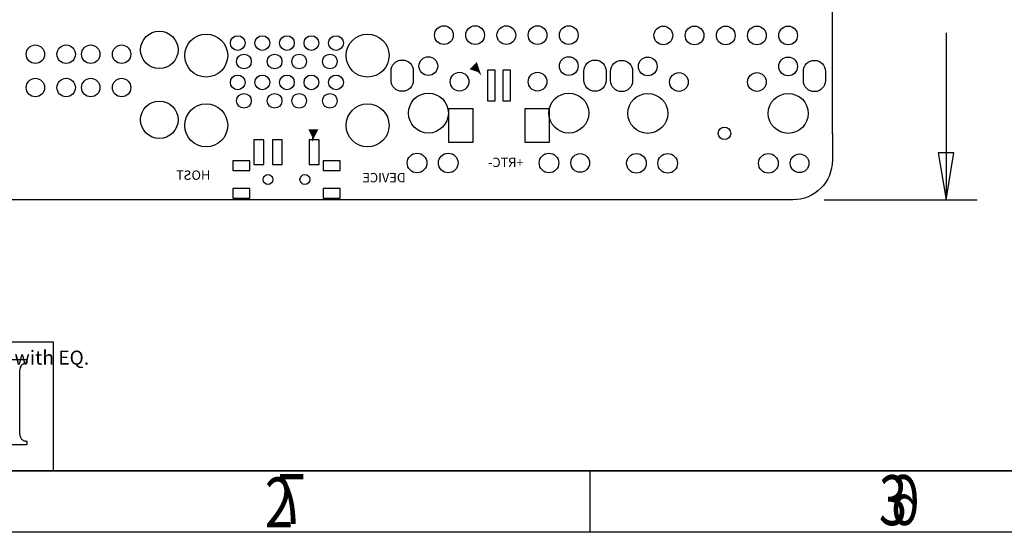
# Model space of a CAD drawing. Extents: x -25 to 385, y -27 to 260.
# Drawn here: x 34 to 114, y -27 to 15 of the extents above; entities that cross this region are included whole.
import ezdxf

# ---------------------------------------------------------------- set-up
doc = ezdxf.new("R2010")
doc.units = 0
for name, color, linetype in [('BOARD_GEOMETRY_DIMENSION', 2, 'CONTINUOUS'), ('BOARD_GEOMETRY_OUTLINE', 3, 'CONTINUOUS'), ('BOARD_GEOMETRY_SILKSCREEN_B', 1, 'CONTINUOUS'), ('PACKAGE_GEOMETRY_SILKSCREEN_B', 4, 'CONTINUOUS'), ('PIN_B', 5, 'CONTINUOUS')]:
    doc.layers.add(name, color=color, linetype=linetype)

msp = doc.modelspace()

# ---------------------------------------------------------------- linework, layer by layer
at = {"layer": 'BOARD_GEOMETRY_DIMENSION'}
msp.add_lwpolyline([(-24.5364, -27.0764), (-24.5364, 259.923534), (385.463542, 259.923534), (385.463542, -27.0764)], close=True, dxfattribs=at)
for points in [[(109.4486, 13.58265), (109.4486, 0)], [(108.8136, 3.81), (109.4486, 0), (110.0836, 3.81), (108.8136, 3.81)], [(99.52355, 0), (111.9886, 0)], [(-19.53641, -22.076156), (380.463552, -22.076156)], [(80.463644, -27.0764), (80.463644, -22.076156)]]:
    msp.add_lwpolyline(points, dxfattribs=at)
at = {"layer": 'BOARD_GEOMETRY_OUTLINE'}
msp.add_lwpolyline([(100.191824, 3.208528, -0.414216), (96.98355, 0), (3.038348, 0, -0.414218), (0, 3.038602), (0, 71.142352, -0.414228), (3.07975, 74.222102), (96.98355, 74.222102, -0.414209), (100.18395, 71.021702), (100.18395, 5.375402), (100.191824, 5.375402)], format="xyb", close=True, dxfattribs=at)
at = {"layer": 'BOARD_GEOMETRY_SILKSCREEN_B'}
msp.add_lwpolyline([(-24.5364, -27.0764), (-24.5364, 259.923534), (385.463542, 259.923534), (385.463542, -27.0764)], close=True, dxfattribs=at)
for points in [[(-19.53641, -11.57605), (36.773612, -11.57605), (36.773612, -22.076156)], [(30.452314, -19.927316), (34.640266, -19.927316), (34.640266, -19.687286), (34.579306, -19.678142), (34.567114, -19.675856), (34.553398, -19.672808), (34.538158, -19.668998), (34.50463, -19.661378), (34.487104, -19.656806), (34.469578, -19.652996), (34.437574, -19.643852), (34.356802, -19.623278), (34.290508, -19.57451), (34.254694, -19.546316), (34.221166, -19.514312), (34.191448, -19.478498), (34.164778, -19.438112), (34.140394, -19.393916), (34.118296, -19.344386), (34.098484, -19.289522), (34.063432, -19.160744), (34.036, -19.03349), (34.036, -13.927328), (34.064956, -13.79855), (34.092388, -13.669772), (34.14268, -13.56995), (34.190686, -13.470128), (34.250122, -13.419836), (34.262314, -13.411454), (34.275268, -13.401548), (34.288984, -13.392404), (34.303462, -13.382498), (34.318702, -13.372592), (34.333942, -13.363448), (34.34842, -13.355066), (34.374328, -13.34135), (34.440622, -13.31087), (34.540444, -13.291058), (34.640266, -13.270484), (34.640266, -13.152374), (34.640266, -13.033502), (30.468316, -13.033502)], [(30.452314, -19.927316), (34.640266, -19.927316), (34.640266, -19.687286), (34.579306, -19.678142), (34.567114, -19.675856), (34.553398, -19.672808), (34.538158, -19.668998), (34.50463, -19.661378), (34.487104, -19.656806), (34.469578, -19.652996), (34.437574, -19.643852), (34.356802, -19.623278), (34.290508, -19.57451), (34.254694, -19.546316), (34.221166, -19.514312), (34.191448, -19.478498), (34.164778, -19.438112), (34.140394, -19.393916), (34.118296, -19.344386), (34.098484, -19.289522), (34.063432, -19.160744), (34.036, -19.03349), (34.036, -13.927328), (34.064956, -13.79855), (34.092388, -13.669772), (34.14268, -13.56995), (34.190686, -13.470128), (34.250122, -13.419836), (34.262314, -13.411454), (34.275268, -13.401548), (34.288984, -13.392404), (34.303462, -13.382498), (34.318702, -13.372592), (34.333942, -13.363448), (34.34842, -13.355066), (34.374328, -13.34135), (34.440622, -13.31087), (34.540444, -13.291058), (34.640266, -13.270484), (34.640266, -13.152374), (34.640266, -13.033502), (30.468316, -13.033502)], [(380.463552, -22.076156), (-19.53641, -22.076156)], [(80.463644, -27.0764), (80.463644, -22.076156)]]:
    msp.add_lwpolyline(points, dxfattribs=at)
at = {"layer": 'PACKAGE_GEOMETRY_SILKSCREEN_B', "const_width": 0.199898}
for points in [[(71.382636, 10.494772), (70.852284, 10.671302), (71.205852, 11.02487), (71.382636, 10.494772), (71.099934, 10.777474)], [(57.938924, 5.135626), (57.688988, 5.635498), (58.18886, 5.635498), (57.938924, 5.135626), (57.938924, 5.535676)]]:
    msp.add_lwpolyline(points, dxfattribs=at)
at = {"layer": 'PIN_B'}
for points in [[(66.075306, 10.475214), (66.075306, 9.738614, -1), (64.271906, 9.738614), (64.271906, 10.475214, -1)], [(81.7753, 10.475214), (81.7753, 9.738614, -1), (79.9719, 9.738614), (79.9719, 10.475214, -1)], [(83.936332, 10.449052), (83.936332, 9.712452, -1), (82.132932, 9.712452), (82.132932, 10.449052, -1)], [(99.636326, 10.449052), (99.636326, 9.712452, -1), (97.832926, 9.712452), (97.832926, 10.449052, -1)]]:
    msp.add_lwpolyline(points, format="xyb", close=True, dxfattribs=at)
for points in [[(72.730106, 8.0518), (72.730106, 10.541), (72.120506, 10.541), (72.120506, 8.0518)], [(73.980294, 8.0518), (73.980294, 10.541), (73.370694, 10.541), (73.370694, 8.0518)], [(70.95363, 4.70027), (70.95363, 7.39267), (68.94703, 7.39267), (68.94703, 4.70027)], [(77.15377, 4.70027), (77.15377, 7.39267), (75.14717, 7.39267), (75.14717, 4.70027)], [(53.903118, 2.876042), (53.903118, 4.876038), (53.103018, 4.876038), (53.103018, 2.876042)], [(55.403242, 2.876042), (55.403242, 4.876038), (54.603142, 4.876038), (54.603142, 2.876042)], [(58.403236, 2.876042), (58.403236, 4.876038), (57.603136, 4.876038), (57.603136, 2.876042)], [(52.778152, 2.375916), (52.778152, 3.176016), (51.378104, 3.176016), (51.378104, 2.375916)], [(60.12815, 2.375916), (60.12815, 3.176016), (58.728102, 3.176016), (58.728102, 2.375916)], [(52.778152, 0.125984), (52.778152, 0.926084), (51.378104, 0.926084), (51.378104, 0.125984)], [(60.12815, 0.125984), (60.12815, 0.926084), (58.728102, 0.926084), (58.728102, 0.125984)]]:
    msp.add_lwpolyline(points, close=True, dxfattribs=at)
for centre, radius in [((45.404024, 12.205208), 1.524), ((68.57365, 13.406882), 0.762), ((71.11365, 13.406882), 0.762), ((73.65365, 13.406882), 0.762), ((76.19365, 13.406882), 0.762), ((78.73365, 13.406882), 0.762), ((86.434676, 13.38072), 0.762), ((88.974676, 13.38072), 0.762), ((91.514676, 13.38072), 0.762), ((94.054676, 13.38072), 0.762), ((96.594676, 13.38072), 0.762), ((49.217072, 11.73988), 1.75006), ((51.787044, 12.759944), 0.599948), ((53.78704, 12.759944), 0.599948), ((55.787036, 12.759944), 0.599948), ((57.787032, 12.759944), 0.599948), ((59.787028, 12.759944), 0.599948), ((62.357, 11.73988), 1.75006), ((35.315144, 11.85418), 0.750062), ((37.81933, 11.853672), 0.750062), ((39.821358, 11.85418), 0.750062), ((42.329608, 11.853672), 0.750062), ((52.286916, 11.25982), 0.599948), ((54.787038, 11.25982), 0.599948), ((56.787034, 11.25982), 0.599948), ((59.286902, 11.25982), 0.599948), ((67.30365, 10.886948), 0.762), ((78.73365, 10.886948), 0.762), ((85.164676, 10.860786), 0.762), ((96.594676, 10.860786), 0.762), ((35.315144, 9.139428), 0.750062), ((37.81933, 9.13892), 0.750062), ((39.821358, 9.139428), 0.750062), ((42.329608, 9.13892), 0.750062), ((51.787044, 9.559798), 0.599948), ((53.78704, 9.559798), 0.599948), ((55.787036, 9.559798), 0.599948), ((57.787032, 9.559798), 0.599948), ((59.787028, 9.559798), 0.599948), ((69.84365, 9.616948), 0.762), ((76.19365, 9.616948), 0.762), ((87.704676, 9.590786), 0.762), ((94.054676, 9.590786), 0.762), ((45.404024, 6.513322), 1.524), ((52.286916, 8.059928), 0.599948), ((54.787038, 8.059928), 0.599948), ((56.787034, 8.059928), 0.599948), ((59.286902, 8.059928), 0.599948), ((67.30873, 7.056882), 1.6256), ((78.73873, 7.056882), 1.6256), ((85.169756, 7.03072), 1.6256), ((96.599756, 7.03072), 1.6256), ((49.217072, 6.059932), 1.75006), ((62.357, 6.059932), 1.75006), ((91.4146, 5.4102), 0.508), ((66.383662, 2.996946), 0.799973), ((68.923662, 2.996946), 0.799973), ((77.123544, 2.996946), 0.799973), ((79.663544, 2.996946), 0.762), ((84.244688, 2.970784), 0.799973), ((86.784688, 2.970784), 0.799973), ((94.98457, 2.970784), 0.799973), ((97.52457, 2.970784), 0.762), ((54.25313, 1.651), 0.40005), ((57.253124, 1.651), 0.40005)]:
    msp.add_circle(centre, radius, dxfattribs=at)

# ---------------------------------------------------------------- texts
at = {"layer": 'BOARD_GEOMETRY_DIMENSION'}
for s, height, width, p in [('1.If Panel layer is not consistent with Outline layer,Please confirm with EQ.', 1.143, 1.002222, (-14.264132, -13.4239)), ('3', 4.064, 0.75, (103.980742, -26.49347)), ('2', 4.064, 0.75, (53.994304, -26.676858))]:
    msp.add_text(s, height=height, dxfattribs=dict(at, width=width)).set_placement(p)
at = {"layer": 'BOARD_GEOMETRY_SILKSCREEN_B', "text_generation_flag": 2}
for s, height, width, p in [('+RTC-', 0.762, 1.003333, (75.057, 2.667)), ('HOST', 0.762, 1.003333, (49.5554, 1.6256)), ('DEVICE', 0.762, 1.003333, (65.4558, 1.4224)), ('7', 4.064, 0.75, (57.33415, -26.388568)), ('6', 4.064, 0.75, (107.31373, -26.478484))]:
    msp.add_text(s, height=height, dxfattribs=dict(at, width=width)).set_placement(p)

doc.saveas('drawing.dxf')
